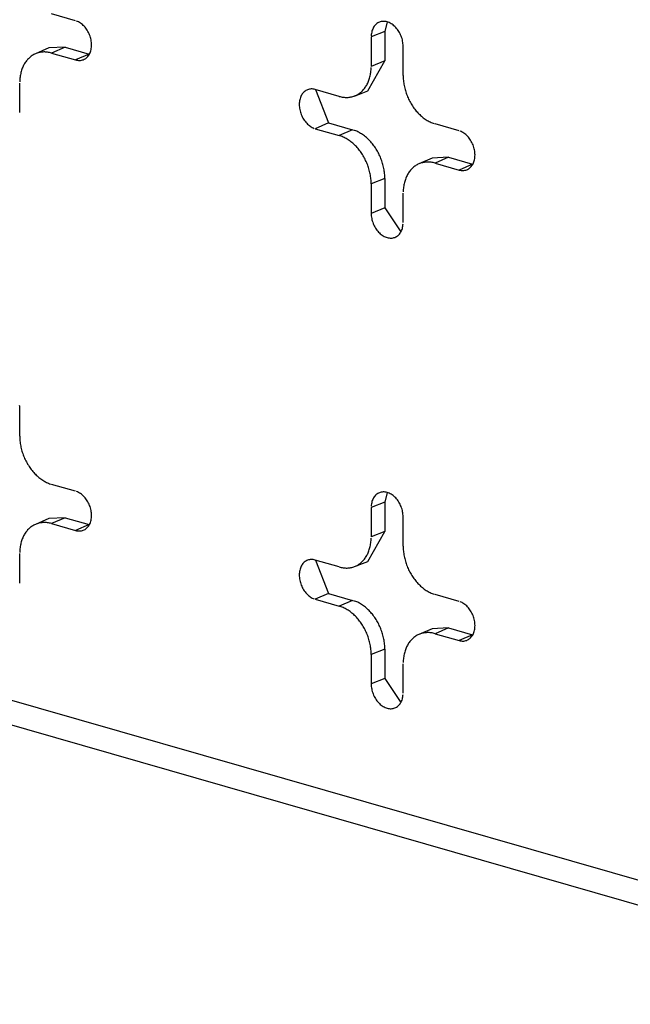
# Model space of a CAD drawing. Units: inches. Extents: x -2.2 to 31.7, y 0.3 to 22.2.
# Drawn here: x 23.8 to 24, y 17.3 to 17.6 of the extents above; entities that cross this region are included whole.
import ezdxf

# ---------------------------------------------------------------- set-up
doc = ezdxf.new("R2010")
doc.units = ezdxf.units.IN
doc.header["$LTSCALE"] = 0.5
doc.header["$MEASUREMENT"] = 0
doc.layers.add('60', color=7, linetype='Continuous')

msp = doc.modelspace()

# ---------------------------------------------------------------- linework, layer by layer
at = {"layer": '60', "color": 52, "linetype": 'Continuous'}
for p, q in [((23.85483, 17.58539), (23.84908, 17.58704)), ((23.92955, 17.58509), (23.92897, 17.58279)), ((23.92897, 17.58279), (23.92568, 17.5815)), ((23.92897, 17.58279), (23.92897, 17.57575)), ((23.92568, 17.5815), (23.92568, 17.57445)), ((23.84837, 17.57885), (23.84519, 17.57746)), ((23.85229, 17.57904), (23.84837, 17.57885)), ((23.85229, 17.57904), (23.84908, 17.57765)), ((23.85229, 17.57904), (23.85804, 17.57739)), ((23.93335, 17.57226), (23.93335, 17.5793)), ((23.84908, 17.57765), (23.85483, 17.576)), ((23.85804, 17.57739), (23.85483, 17.576)), ((23.85804, 17.57739), (23.85813, 17.57736)), ((23.92492, 17.56857), (23.92897, 17.57575)), ((23.92897, 17.57575), (23.92568, 17.57445)), ((23.84142, 17.5634), (23.84142, 17.57045)), ((23.91802, 17.56726), (23.91228, 17.5689)), ((23.91231, 17.5689), (23.91549, 17.5609)), ((23.92168, 17.56734), (23.92492, 17.56857)), ((23.91549, 17.5609), (23.91228, 17.55951)), ((23.91228, 17.55951), (23.91802, 17.55786)), ((23.91549, 17.5609), (23.92124, 17.55925)), ((23.92124, 17.55925), (23.91802, 17.55786)), ((23.94675, 17.55901), (23.94101, 17.56066)), ((23.94029, 17.55247), (23.93711, 17.55108)), ((23.94422, 17.55266), (23.94029, 17.55247)), ((23.94422, 17.55266), (23.94101, 17.55126)), ((23.94422, 17.55266), (23.94996, 17.55101)), ((23.94101, 17.55126), (23.94675, 17.54961)), ((23.94996, 17.55101), (23.94675, 17.54961)), ((23.94996, 17.55101), (23.95005, 17.55098)), ((23.92897, 17.54755), (23.92568, 17.54626)), ((23.92897, 17.54755), (23.92897, 17.54051)), ((23.92568, 17.54626), (23.92568, 17.53922)), ((23.93335, 17.53702), (23.93335, 17.54407)), ((23.92897, 17.54051), (23.92568, 17.53922)), ((23.92897, 17.54051), (23.93282, 17.53479)), ((23.84142, 17.48587), (23.84142, 17.49292)), ((23.85483, 17.47263), (23.84908, 17.47428)), ((23.92955, 17.47233), (23.92897, 17.47003)), ((23.92897, 17.47003), (23.92568, 17.46874)), ((23.92897, 17.47003), (23.92897, 17.46298)), ((23.92568, 17.46874), (23.92568, 17.46169)), ((23.84837, 17.46609), (23.84519, 17.46469)), ((23.85229, 17.46627), (23.84837, 17.46609)), ((23.85229, 17.46627), (23.84908, 17.46488)), ((23.84908, 17.46488), (23.85483, 17.46323)), ((23.85229, 17.46627), (23.85804, 17.46463)), ((23.85804, 17.46463), (23.85483, 17.46323)), ((23.85804, 17.46463), (23.85813, 17.4646)), ((23.93335, 17.45949), (23.93335, 17.46654)), ((23.92492, 17.45581), (23.92897, 17.46298)), ((23.92897, 17.46298), (23.92568, 17.46169)), ((23.84142, 17.45064), (23.84142, 17.45768)), ((23.91802, 17.45449), (23.91228, 17.45614)), ((23.91231, 17.45613), (23.91549, 17.44814)), ((23.92168, 17.45458), (23.92492, 17.45581)), ((23.91549, 17.44814), (23.91228, 17.44674)), ((23.91549, 17.44814), (23.92124, 17.44649)), ((23.91228, 17.44674), (23.91802, 17.4451)), ((23.92124, 17.44649), (23.91802, 17.4451)), ((23.94675, 17.44625), (23.94101, 17.4479)), ((23.94029, 17.4397), (23.93711, 17.43831)), ((23.94422, 17.43989), (23.94029, 17.4397)), ((23.94422, 17.43989), (23.94101, 17.4385)), ((23.94422, 17.43989), (23.94996, 17.43824)), ((23.94101, 17.4385), (23.94675, 17.43685)), ((23.94996, 17.43824), (23.94675, 17.43685)), ((23.94996, 17.43824), (23.95005, 17.43822)), ((23.92897, 17.43479), (23.92568, 17.4335)), ((23.92897, 17.43479), (23.92897, 17.42774)), ((23.92568, 17.4335), (23.92568, 17.42645)), ((23.81327, 17.43008), (24.07181, 17.35588)), ((23.93335, 17.42425), (23.93335, 17.4313)), ((23.92897, 17.42774), (23.92568, 17.42645)), ((23.92897, 17.42774), (23.93282, 17.42202)), ((23.81694, 17.42309), (24.07269, 17.34969))]:
    msp.add_line(p, q, dxfattribs=at)
for points in [[(23.85483, 17.576, 0), (23.85507, 17.57594, 0), (23.85531, 17.5759, 0), (23.85554, 17.57587, 0), (23.85578, 17.57587, 0), (23.85601, 17.57589, 0), (23.85624, 17.57592, 0), (23.85646, 17.57598, 0), (23.85667, 17.57605, 0), (23.85688, 17.57614, 0), (23.85708, 17.57625, 0), (23.85727, 17.57637, 0), (23.85745, 17.57652, 0), (23.85762, 17.57668, 0), (23.85778, 17.57685, 0), (23.85792, 17.57704, 0), (23.85806, 17.57725, 0), (23.85818, 17.57747, 0), (23.85829, 17.5777, 0), (23.85839, 17.57794, 0), (23.85847, 17.5782, 0), (23.85854, 17.57846, 0), (23.85859, 17.57873, 0), (23.85863, 17.57902, 0), (23.85865, 17.5793, 0), (23.85866, 17.5796, 0), (23.85865, 17.57989, 0), (23.85863, 17.58019, 0), (23.85859, 17.5805, 0), (23.85854, 17.5808, 0), (23.85847, 17.5811, 0), (23.85839, 17.5814, 0), (23.85829, 17.5817, 0), (23.85818, 17.58199, 0), (23.85806, 17.58228, 0), (23.85792, 17.58257, 0), (23.85778, 17.58284, 0), (23.85762, 17.58311, 0), (23.85745, 17.58337, 0), (23.85727, 17.58361, 0), (23.85708, 17.58385, 0), (23.85688, 17.58407, 0), (23.85667, 17.58428, 0), (23.85646, 17.58448, 0), (23.85624, 17.58466, 0), (23.85601, 17.58482, 0), (23.85578, 17.58497, 0), (23.85554, 17.5851, 0), (23.85531, 17.58522, 0), (23.85507, 17.58531, 0)], [(23.93335, 17.5793, 0), (23.93334, 17.5796, 0), (23.93331, 17.5799, 0), (23.93328, 17.5802, 0), (23.93322, 17.58051, 0), (23.93316, 17.58081, 0), (23.93308, 17.58111, 0), (23.93298, 17.58141, 0), (23.93287, 17.5817, 0), (23.93275, 17.58199, 0), (23.93261, 17.58228, 0), (23.93247, 17.58255, 0), (23.93231, 17.58282, 0), (23.93214, 17.58308, 0), (23.93196, 17.58332, 0), (23.93177, 17.58356, 0), (23.93157, 17.58378, 0), (23.93136, 17.58399, 0), (23.93115, 17.58419, 0), (23.93092, 17.58437, 0), (23.9307, 17.58453, 0), (23.93047, 17.58468, 0), (23.93023, 17.58481, 0), (23.92999, 17.58493, 0), (23.92976, 17.58502, 0), (23.92951, 17.5851, 0), (23.92927, 17.58516, 0), (23.92903, 17.5852, 0), (23.9288, 17.58522, 0), (23.92856, 17.58523, 0), (23.92833, 17.58521, 0), (23.9281, 17.58518, 0), (23.92788, 17.58512, 0), (23.92767, 17.58505, 0), (23.92746, 17.58496, 0), (23.92726, 17.58485, 0), (23.92707, 17.58472, 0), (23.92689, 17.58458, 0), (23.92672, 17.58442, 0), (23.92656, 17.58424, 0), (23.92642, 17.58405, 0), (23.92628, 17.58385, 0), (23.92616, 17.58363, 0), (23.92605, 17.5834, 0), (23.92595, 17.58315, 0), (23.92587, 17.5829, 0), (23.92581, 17.58264, 0), (23.92575, 17.58236, 0), (23.92571, 17.58208, 0), (23.92569, 17.58179, 0)], [(23.84908, 17.57765, 0), (23.84884, 17.57771, 0), (23.8486, 17.57776, 0), (23.84836, 17.57781, 0), (23.84812, 17.57785, 0), (23.84788, 17.57787, 0), (23.84764, 17.57789, 0), (23.84741, 17.5779, 0), (23.84718, 17.5779, 0), (23.84694, 17.57789, 0), (23.84671, 17.57786, 0), (23.84649, 17.57783, 0), (23.84626, 17.57779, 0), (23.84604, 17.57775, 0), (23.84582, 17.57769, 0), (23.8456, 17.57762, 0), (23.84539, 17.57754, 0), (23.84518, 17.57746, 0), (23.84498, 17.57736, 0), (23.84477, 17.57726, 0), (23.84458, 17.57714, 0), (23.84439, 17.57702, 0), (23.8442, 17.57689, 0), (23.84401, 17.57675, 0), (23.84384, 17.5766, 0), (23.84366, 17.57645, 0), (23.8435, 17.57628, 0), (23.84333, 17.57611, 0), (23.84318, 17.57593, 0), (23.84303, 17.57574, 0), (23.84288, 17.57555, 0), (23.84274, 17.57535, 0), (23.84261, 17.57514, 0), (23.84249, 17.57492, 0), (23.84237, 17.5747, 0), (23.84225, 17.57447, 0), (23.84215, 17.57424, 0), (23.84205, 17.574, 0), (23.84196, 17.57375, 0), (23.84187, 17.5735, 0), (23.84179, 17.57324, 0), (23.84172, 17.57298, 0), (23.84166, 17.57271, 0), (23.8416, 17.57244, 0), (23.84156, 17.57217, 0), (23.84151, 17.57189, 0), (23.84148, 17.57161, 0), (23.84145, 17.57132, 0), (23.84143, 17.57103, 0), (23.84142, 17.57074, 0)], [(23.91802, 17.56726, 0), (23.91826, 17.56719, 0), (23.91851, 17.56714, 0), (23.91875, 17.56709, 0), (23.91898, 17.56705, 0), (23.91922, 17.56703, 0), (23.91946, 17.56701, 0), (23.9197, 17.567, 0), (23.91993, 17.567, 0), (23.92016, 17.56702, 0), (23.92039, 17.56704, 0), (23.92062, 17.56707, 0), (23.92084, 17.56711, 0), (23.92107, 17.56716, 0), (23.92129, 17.56721, 0), (23.9215, 17.56728, 0), (23.92171, 17.56736, 0), (23.92192, 17.56745, 0), (23.92213, 17.56754, 0), (23.92233, 17.56765, 0), (23.92253, 17.56776, 0), (23.92272, 17.56788, 0), (23.92291, 17.56801, 0), (23.92309, 17.56815, 0), (23.92327, 17.5683, 0), (23.92344, 17.56845, 0), (23.92361, 17.56862, 0), (23.92377, 17.56879, 0), (23.92393, 17.56897, 0), (23.92408, 17.56916, 0), (23.92422, 17.56935, 0), (23.92436, 17.56955, 0), (23.92449, 17.56976, 0), (23.92462, 17.56998, 0), (23.92474, 17.5702, 0), (23.92485, 17.57043, 0), (23.92496, 17.57066, 0), (23.92505, 17.5709, 0), (23.92515, 17.57115, 0), (23.92523, 17.5714, 0), (23.92531, 17.57166, 0), (23.92538, 17.57192, 0), (23.92544, 17.57219, 0), (23.9255, 17.57246, 0), (23.92555, 17.57273, 0), (23.92559, 17.57301, 0), (23.92562, 17.57329, 0), (23.92565, 17.57358, 0), (23.92567, 17.57387, 0), (23.92568, 17.57416, 0)], [(23.93335, 17.57226, 0), (23.93335, 17.57196, 0), (23.93336, 17.57166, 0), (23.93338, 17.57136, 0), (23.93341, 17.57106, 0), (23.93344, 17.57076, 0), (23.93348, 17.57046, 0), (23.93353, 17.57015, 0), (23.93359, 17.56985, 0), (23.93365, 17.56955, 0), (23.93372, 17.56924, 0), (23.9338, 17.56894, 0), (23.93388, 17.56864, 0), (23.93398, 17.56834, 0), (23.93407, 17.56805, 0), (23.93418, 17.56775, 0), (23.93429, 17.56746, 0), (23.93441, 17.56717, 0), (23.93454, 17.56688, 0), (23.93467, 17.56659, 0), (23.93481, 17.56631, 0), (23.93495, 17.56604, 0), (23.9351, 17.56576, 0), (23.93526, 17.56549, 0), (23.93542, 17.56523, 0), (23.93559, 17.56497, 0), (23.93576, 17.56471, 0), (23.93594, 17.56446, 0), (23.93612, 17.56422, 0), (23.93631, 17.56398, 0), (23.9365, 17.56375, 0), (23.9367, 17.56352, 0), (23.9369, 17.5633, 0), (23.93711, 17.56309, 0), (23.93732, 17.56288, 0), (23.93753, 17.56268, 0), (23.93774, 17.56249, 0), (23.93796, 17.56231, 0), (23.93819, 17.56213, 0), (23.93841, 17.56196, 0), (23.93864, 17.5618, 0), (23.93887, 17.56165, 0), (23.9391, 17.5615, 0), (23.93933, 17.56137, 0), (23.93957, 17.56124, 0), (23.93981, 17.56112, 0), (23.94005, 17.56101, 0), (23.94028, 17.56091, 0), (23.94052, 17.56082, 0), (23.94076, 17.56073, 0)], [(23.91228, 17.5689, 0), (23.91204, 17.56896, 0), (23.9118, 17.56901, 0), (23.91156, 17.56903, 0), (23.91133, 17.56903, 0), (23.9111, 17.56901, 0), (23.91087, 17.56898, 0), (23.91065, 17.56893, 0), (23.91043, 17.56885, 0), (23.91023, 17.56876, 0), (23.91003, 17.56865, 0), (23.90984, 17.56853, 0), (23.90966, 17.56838, 0), (23.90949, 17.56822, 0), (23.90933, 17.56805, 0), (23.90918, 17.56786, 0), (23.90904, 17.56765, 0), (23.90892, 17.56743, 0), (23.90881, 17.5672, 0), (23.90872, 17.56696, 0), (23.90864, 17.5667, 0), (23.90857, 17.56644, 0), (23.90852, 17.56617, 0), (23.90848, 17.56589, 0), (23.90846, 17.5656, 0), (23.90845, 17.56531, 0), (23.90846, 17.56501, 0), (23.90848, 17.56471, 0), (23.90852, 17.56441, 0), (23.90857, 17.5641, 0), (23.90864, 17.5638, 0), (23.90872, 17.5635, 0), (23.90881, 17.5632, 0), (23.90892, 17.56291, 0), (23.90904, 17.56262, 0), (23.90918, 17.56233, 0), (23.90933, 17.56206, 0), (23.90949, 17.56179, 0), (23.90966, 17.56153, 0), (23.90984, 17.56129, 0), (23.91003, 17.56105, 0), (23.91023, 17.56083, 0), (23.91043, 17.56062, 0), (23.91065, 17.56042, 0), (23.91087, 17.56024, 0), (23.9111, 17.56008, 0), (23.91133, 17.55993, 0), (23.91156, 17.5598, 0), (23.9118, 17.55968, 0), (23.91204, 17.55959, 0)], [(23.92897, 17.54755, 0), (23.92896, 17.54785, 0), (23.92895, 17.54815, 0), (23.92893, 17.54846, 0), (23.9289, 17.54876, 0), (23.92887, 17.54906, 0), (23.92883, 17.54937, 0), (23.92878, 17.54968, 0), (23.92872, 17.54998, 0), (23.92866, 17.55029, 0), (23.92859, 17.55059, 0), (23.92851, 17.5509, 0), (23.92842, 17.5512, 0), (23.92833, 17.5515, 0), (23.92823, 17.5518, 0), (23.92812, 17.5521, 0), (23.92801, 17.5524, 0), (23.92789, 17.55269, 0), (23.92776, 17.55298, 0), (23.92763, 17.55327, 0), (23.92749, 17.55355, 0), (23.92734, 17.55383, 0), (23.92719, 17.55411, 0), (23.92703, 17.55438, 0), (23.92687, 17.55464, 0), (23.9267, 17.55491, 0), (23.92653, 17.55516, 0), (23.92635, 17.55542, 0), (23.92616, 17.55566, 0), (23.92597, 17.5559, 0), (23.92578, 17.55614, 0), (23.92558, 17.55637, 0), (23.92538, 17.55659, 0), (23.92517, 17.5568, 0), (23.92496, 17.55701, 0), (23.92475, 17.55721, 0), (23.92453, 17.5574, 0), (23.92431, 17.55759, 0), (23.92408, 17.55777, 0), (23.92386, 17.55794, 0), (23.92363, 17.5581, 0), (23.92339, 17.55826, 0), (23.92316, 17.5584, 0), (23.92292, 17.55854, 0), (23.92269, 17.55867, 0), (23.92245, 17.55879, 0), (23.92221, 17.5589, 0), (23.92197, 17.559, 0), (23.92172, 17.55909, 0), (23.92148, 17.55918, 0)], [(23.92568, 17.54626, 0), (23.92568, 17.54656, 0), (23.92567, 17.54686, 0), (23.92565, 17.54716, 0), (23.92562, 17.54746, 0), (23.92559, 17.54776, 0), (23.92555, 17.54806, 0), (23.9255, 17.54837, 0), (23.92544, 17.54867, 0), (23.92538, 17.54897, 0), (23.92531, 17.54927, 0), (23.92523, 17.54958, 0), (23.92515, 17.54988, 0), (23.92505, 17.55018, 0), (23.92496, 17.55047, 0), (23.92485, 17.55077, 0), (23.92474, 17.55106, 0), (23.92462, 17.55135, 0), (23.92449, 17.55164, 0), (23.92436, 17.55193, 0), (23.92422, 17.55221, 0), (23.92408, 17.55248, 0), (23.92393, 17.55276, 0), (23.92377, 17.55303, 0), (23.92361, 17.55329, 0), (23.92344, 17.55355, 0), (23.92327, 17.55381, 0), (23.92309, 17.55406, 0), (23.92291, 17.5543, 0), (23.92272, 17.55454, 0), (23.92253, 17.55477, 0), (23.92233, 17.555, 0), (23.92213, 17.55522, 0), (23.92192, 17.55543, 0), (23.92171, 17.55564, 0), (23.9215, 17.55584, 0), (23.92129, 17.55603, 0), (23.92107, 17.55621, 0), (23.92084, 17.55639, 0), (23.92062, 17.55656, 0), (23.92039, 17.55672, 0), (23.92016, 17.55687, 0), (23.91993, 17.55702, 0), (23.9197, 17.55715, 0), (23.91946, 17.55728, 0), (23.91922, 17.5574, 0), (23.91898, 17.55751, 0), (23.91875, 17.55761, 0), (23.91851, 17.5577, 0), (23.91826, 17.55779, 0)], [(23.94675, 17.54961, 0), (23.94699, 17.54955, 0), (23.94723, 17.54951, 0), (23.94747, 17.54949, 0), (23.9477, 17.54949, 0), (23.94793, 17.5495, 0), (23.94816, 17.54954, 0), (23.94838, 17.54959, 0), (23.9486, 17.54967, 0), (23.9488, 17.54976, 0), (23.949, 17.54987, 0), (23.94919, 17.54999, 0), (23.94937, 17.55014, 0), (23.94954, 17.5503, 0), (23.9497, 17.55047, 0), (23.94985, 17.55066, 0), (23.94998, 17.55087, 0), (23.95011, 17.55109, 0), (23.95022, 17.55132, 0), (23.95031, 17.55156, 0), (23.95039, 17.55182, 0), (23.95046, 17.55208, 0), (23.95051, 17.55235, 0), (23.95055, 17.55263, 0), (23.95057, 17.55292, 0), (23.95058, 17.55321, 0), (23.95057, 17.55351, 0), (23.95055, 17.55381, 0), (23.95051, 17.55411, 0), (23.95046, 17.55442, 0), (23.95039, 17.55472, 0), (23.95031, 17.55502, 0), (23.95022, 17.55532, 0), (23.95011, 17.55561, 0), (23.94998, 17.5559, 0), (23.94985, 17.55619, 0), (23.9497, 17.55646, 0), (23.94954, 17.55673, 0), (23.94937, 17.55699, 0), (23.94919, 17.55723, 0), (23.949, 17.55747, 0), (23.9488, 17.55769, 0), (23.9486, 17.5579, 0), (23.94838, 17.5581, 0), (23.94816, 17.55828, 0), (23.94793, 17.55844, 0), (23.9477, 17.55859, 0), (23.94747, 17.55872, 0), (23.94723, 17.55884, 0), (23.94699, 17.55893, 0)], [(23.94101, 17.55126, 0), (23.94076, 17.55133, 0), (23.94052, 17.55138, 0), (23.94028, 17.55143, 0), (23.94005, 17.55146, 0), (23.93981, 17.55149, 0), (23.93957, 17.55151, 0), (23.93933, 17.55152, 0), (23.9391, 17.55152, 0), (23.93887, 17.5515, 0), (23.93864, 17.55148, 0), (23.93841, 17.55145, 0), (23.93819, 17.55141, 0), (23.93796, 17.55136, 0), (23.93774, 17.55131, 0), (23.93753, 17.55124, 0), (23.93732, 17.55116, 0), (23.93711, 17.55107, 0), (23.9369, 17.55098, 0), (23.9367, 17.55087, 0), (23.9365, 17.55076, 0), (23.93631, 17.55064, 0), (23.93612, 17.55051, 0), (23.93594, 17.55037, 0), (23.93576, 17.55022, 0), (23.93559, 17.55007, 0), (23.93542, 17.5499, 0), (23.93526, 17.54973, 0), (23.9351, 17.54955, 0), (23.93495, 17.54936, 0), (23.93481, 17.54917, 0), (23.93467, 17.54897, 0), (23.93454, 17.54876, 0), (23.93441, 17.54854, 0), (23.93429, 17.54832, 0), (23.93418, 17.54809, 0), (23.93407, 17.54786, 0), (23.93398, 17.54762, 0), (23.93388, 17.54737, 0), (23.9338, 17.54712, 0), (23.93372, 17.54686, 0), (23.93365, 17.5466, 0), (23.93359, 17.54633, 0), (23.93353, 17.54606, 0), (23.93348, 17.54579, 0), (23.93344, 17.54551, 0), (23.93341, 17.54523, 0), (23.93338, 17.54494, 0), (23.93336, 17.54465, 0), (23.93335, 17.54436, 0)], [(23.92568, 17.53922, 0), (23.92569, 17.53892, 0), (23.92571, 17.53862, 0), (23.92575, 17.53832, 0), (23.92581, 17.53801, 0), (23.92587, 17.53771, 0), (23.92595, 17.53741, 0), (23.92605, 17.53711, 0), (23.92616, 17.53682, 0), (23.92628, 17.53653, 0), (23.92642, 17.53624, 0), (23.92656, 17.53597, 0), (23.92672, 17.5357, 0), (23.92689, 17.53544, 0), (23.92707, 17.5352, 0), (23.92726, 17.53496, 0), (23.92746, 17.53474, 0), (23.92767, 17.53453, 0), (23.92788, 17.53433, 0), (23.9281, 17.53415, 0), (23.92833, 17.53399, 0), (23.92856, 17.53384, 0), (23.9288, 17.53371, 0), (23.92903, 17.53359, 0), (23.92927, 17.5335, 0), (23.92951, 17.53342, 0), (23.92976, 17.53336, 0), (23.92999, 17.53332, 0), (23.93023, 17.5333, 0), (23.93047, 17.53329, 0), (23.9307, 17.53331, 0), (23.93092, 17.53334, 0), (23.93115, 17.5334, 0), (23.93136, 17.53347, 0), (23.93157, 17.53356, 0), (23.93177, 17.53367, 0), (23.93196, 17.5338, 0), (23.93214, 17.53394, 0), (23.93231, 17.5341, 0), (23.93247, 17.53427, 0), (23.93261, 17.53447, 0), (23.93275, 17.53467, 0), (23.93287, 17.53489, 0), (23.93298, 17.53512, 0), (23.93308, 17.53536, 0), (23.93316, 17.53562, 0), (23.93322, 17.53588, 0), (23.93328, 17.53616, 0), (23.93331, 17.53644, 0), (23.93334, 17.53672, 0)], [(23.84142, 17.49292, 0), (23.84141, 17.49322, 0)], [(23.84142, 17.48587, 0), (23.84142, 17.48558, 0), (23.84143, 17.48528, 0), (23.84145, 17.48498, 0), (23.84148, 17.48468, 0), (23.84151, 17.48438, 0), (23.84156, 17.48407, 0), (23.8416, 17.48377, 0), (23.84166, 17.48347, 0), (23.84172, 17.48317, 0), (23.84179, 17.48286, 0), (23.84187, 17.48256, 0), (23.84196, 17.48226, 0), (23.84205, 17.48196, 0), (23.84215, 17.48166, 0), (23.84225, 17.48137, 0), (23.84237, 17.48108, 0), (23.84249, 17.48078, 0), (23.84261, 17.4805, 0), (23.84274, 17.48021, 0), (23.84288, 17.47993, 0), (23.84303, 17.47965, 0), (23.84318, 17.47938, 0), (23.84333, 17.47911, 0), (23.8435, 17.47885, 0), (23.84366, 17.47859, 0), (23.84384, 17.47833, 0), (23.84401, 17.47808, 0), (23.8442, 17.47784, 0), (23.84439, 17.4776, 0), (23.84458, 17.47737, 0), (23.84477, 17.47714, 0), (23.84498, 17.47692, 0), (23.84518, 17.47671, 0), (23.84539, 17.4765, 0), (23.8456, 17.4763, 0), (23.84582, 17.47611, 0), (23.84604, 17.47592, 0), (23.84626, 17.47575, 0), (23.84649, 17.47558, 0), (23.84671, 17.47542, 0), (23.84694, 17.47527, 0), (23.84718, 17.47512, 0), (23.84741, 17.47498, 0), (23.84764, 17.47486, 0), (23.84788, 17.47474, 0), (23.84812, 17.47463, 0), (23.84836, 17.47453, 0), (23.8486, 17.47444, 0), (23.84884, 17.47435, 0)], [(23.85483, 17.46323, 0), (23.85507, 17.46317, 0), (23.85531, 17.46313, 0), (23.85554, 17.46311, 0), (23.85578, 17.46311, 0), (23.85601, 17.46312, 0), (23.85624, 17.46316, 0), (23.85646, 17.46321, 0), (23.85667, 17.46328, 0), (23.85688, 17.46338, 0), (23.85708, 17.46348, 0), (23.85727, 17.46361, 0), (23.85745, 17.46375, 0), (23.85762, 17.46391, 0), (23.85778, 17.46409, 0), (23.85792, 17.46428, 0), (23.85806, 17.46449, 0), (23.85818, 17.4647, 0), (23.85829, 17.46494, 0), (23.85839, 17.46518, 0), (23.85847, 17.46543, 0), (23.85854, 17.4657, 0), (23.85859, 17.46597, 0), (23.85863, 17.46625, 0), (23.85865, 17.46654, 0), (23.85866, 17.46683, 0), (23.85865, 17.46713, 0), (23.85863, 17.46743, 0), (23.85859, 17.46773, 0), (23.85854, 17.46804, 0), (23.85847, 17.46834, 0), (23.85839, 17.46864, 0), (23.85829, 17.46894, 0), (23.85818, 17.46923, 0), (23.85806, 17.46952, 0), (23.85792, 17.4698, 0), (23.85778, 17.47008, 0), (23.85762, 17.47035, 0), (23.85745, 17.4706, 0), (23.85727, 17.47085, 0), (23.85708, 17.47109, 0), (23.85688, 17.47131, 0), (23.85667, 17.47152, 0), (23.85646, 17.47171, 0), (23.85624, 17.4719, 0), (23.85601, 17.47206, 0), (23.85578, 17.47221, 0), (23.85554, 17.47234, 0), (23.85531, 17.47246, 0), (23.85507, 17.47255, 0)], [(23.93335, 17.46654, 0), (23.93334, 17.46684, 0), (23.93331, 17.46714, 0), (23.93328, 17.46744, 0), (23.93322, 17.46774, 0), (23.93316, 17.46805, 0), (23.93308, 17.46835, 0), (23.93298, 17.46865, 0), (23.93287, 17.46894, 0), (23.93275, 17.46923, 0), (23.93261, 17.46951, 0), (23.93247, 17.46979, 0), (23.93231, 17.47005, 0), (23.93214, 17.47031, 0), (23.93196, 17.47056, 0), (23.93177, 17.47079, 0), (23.93157, 17.47102, 0), (23.93136, 17.47123, 0), (23.93115, 17.47142, 0), (23.93092, 17.4716, 0), (23.9307, 17.47177, 0), (23.93047, 17.47192, 0), (23.93023, 17.47205, 0), (23.92999, 17.47216, 0), (23.92976, 17.47226, 0), (23.92951, 17.47234, 0), (23.92927, 17.4724, 0), (23.92903, 17.47244, 0), (23.9288, 17.47246, 0), (23.92856, 17.47246, 0), (23.92833, 17.47245, 0), (23.9281, 17.47241, 0), (23.92788, 17.47236, 0), (23.92767, 17.47229, 0), (23.92746, 17.4722, 0), (23.92726, 17.47209, 0), (23.92707, 17.47196, 0), (23.92689, 17.47182, 0), (23.92672, 17.47166, 0), (23.92656, 17.47148, 0), (23.92642, 17.47129, 0), (23.92628, 17.47109, 0), (23.92616, 17.47087, 0), (23.92605, 17.47063, 0), (23.92595, 17.47039, 0), (23.92587, 17.47014, 0), (23.92581, 17.46987, 0), (23.92575, 17.4696, 0), (23.92571, 17.46932, 0), (23.92569, 17.46903, 0)], [(23.84908, 17.46488, 0), (23.84884, 17.46495, 0), (23.8486, 17.465, 0), (23.84836, 17.46505, 0), (23.84812, 17.46508, 0), (23.84788, 17.46511, 0), (23.84764, 17.46513, 0), (23.84741, 17.46514, 0), (23.84718, 17.46513, 0), (23.84694, 17.46512, 0), (23.84671, 17.4651, 0), (23.84649, 17.46507, 0), (23.84626, 17.46503, 0), (23.84604, 17.46498, 0), (23.84582, 17.46492, 0), (23.8456, 17.46486, 0), (23.84539, 17.46478, 0), (23.84518, 17.46469, 0), (23.84498, 17.4646, 0), (23.84477, 17.46449, 0), (23.84458, 17.46438, 0), (23.84439, 17.46426, 0), (23.8442, 17.46413, 0), (23.84401, 17.46399, 0), (23.84384, 17.46384, 0), (23.84366, 17.46368, 0), (23.8435, 17.46352, 0), (23.84333, 17.46335, 0), (23.84318, 17.46317, 0), (23.84303, 17.46298, 0), (23.84288, 17.46279, 0), (23.84274, 17.46259, 0), (23.84261, 17.46238, 0), (23.84249, 17.46216, 0), (23.84237, 17.46194, 0), (23.84225, 17.46171, 0), (23.84215, 17.46148, 0), (23.84205, 17.46123, 0), (23.84196, 17.46099, 0), (23.84187, 17.46074, 0), (23.84179, 17.46048, 0), (23.84172, 17.46022, 0), (23.84166, 17.45995, 0), (23.8416, 17.45968, 0), (23.84156, 17.45941, 0), (23.84151, 17.45913, 0), (23.84148, 17.45884, 0), (23.84145, 17.45856, 0), (23.84143, 17.45827, 0), (23.84142, 17.45798, 0)], [(23.91802, 17.45449, 0), (23.91826, 17.45443, 0), (23.91851, 17.45437, 0), (23.91875, 17.45433, 0), (23.91898, 17.45429, 0), (23.91922, 17.45426, 0), (23.91946, 17.45425, 0), (23.9197, 17.45424, 0), (23.91993, 17.45424, 0), (23.92016, 17.45425, 0), (23.92039, 17.45427, 0), (23.92062, 17.4543, 0), (23.92084, 17.45434, 0), (23.92107, 17.45439, 0), (23.92129, 17.45445, 0), (23.9215, 17.45452, 0), (23.92171, 17.4546, 0), (23.92192, 17.45468, 0), (23.92213, 17.45478, 0), (23.92233, 17.45488, 0), (23.92253, 17.455, 0), (23.92272, 17.45512, 0), (23.92291, 17.45525, 0), (23.92309, 17.45539, 0), (23.92327, 17.45553, 0), (23.92344, 17.45569, 0), (23.92361, 17.45585, 0), (23.92377, 17.45603, 0), (23.92393, 17.45621, 0), (23.92408, 17.45639, 0), (23.92422, 17.45659, 0), (23.92436, 17.45679, 0), (23.92449, 17.457, 0), (23.92462, 17.45721, 0), (23.92474, 17.45744, 0), (23.92485, 17.45766, 0), (23.92496, 17.4579, 0), (23.92505, 17.45814, 0), (23.92515, 17.45839, 0), (23.92523, 17.45864, 0), (23.92531, 17.45889, 0), (23.92538, 17.45916, 0), (23.92544, 17.45942, 0), (23.9255, 17.45969, 0), (23.92555, 17.45997, 0), (23.92559, 17.46025, 0), (23.92562, 17.46053, 0), (23.92565, 17.46082, 0), (23.92567, 17.46111, 0), (23.92568, 17.4614, 0)], [(23.93335, 17.45949, 0), (23.93335, 17.4592, 0), (23.93336, 17.4589, 0), (23.93338, 17.4586, 0), (23.93341, 17.4583, 0), (23.93344, 17.458, 0), (23.93348, 17.45769, 0), (23.93353, 17.45739, 0), (23.93359, 17.45709, 0), (23.93365, 17.45678, 0), (23.93372, 17.45648, 0), (23.9338, 17.45618, 0), (23.93388, 17.45588, 0), (23.93398, 17.45558, 0), (23.93407, 17.45528, 0), (23.93418, 17.45499, 0), (23.93429, 17.45469, 0), (23.93441, 17.4544, 0), (23.93454, 17.45412, 0), (23.93467, 17.45383, 0), (23.93481, 17.45355, 0), (23.93495, 17.45327, 0), (23.9351, 17.453, 0), (23.93526, 17.45273, 0), (23.93542, 17.45246, 0), (23.93559, 17.4522, 0), (23.93576, 17.45195, 0), (23.93594, 17.4517, 0), (23.93612, 17.45146, 0), (23.93631, 17.45122, 0), (23.9365, 17.45098, 0), (23.9367, 17.45076, 0), (23.9369, 17.45054, 0), (23.93711, 17.45033, 0), (23.93732, 17.45012, 0), (23.93753, 17.44992, 0), (23.93774, 17.44973, 0), (23.93796, 17.44954, 0), (23.93819, 17.44937, 0), (23.93841, 17.4492, 0), (23.93864, 17.44904, 0), (23.93887, 17.44888, 0), (23.9391, 17.44874, 0), (23.93933, 17.4486, 0), (23.93957, 17.44848, 0), (23.93981, 17.44836, 0), (23.94005, 17.44825, 0), (23.94028, 17.44815, 0), (23.94052, 17.44805, 0), (23.94076, 17.44797, 0)], [(23.91228, 17.45614, 0), (23.91204, 17.4562, 0), (23.9118, 17.45624, 0), (23.91156, 17.45626, 0), (23.91133, 17.45627, 0), (23.9111, 17.45625, 0), (23.91087, 17.45622, 0), (23.91065, 17.45616, 0), (23.91043, 17.45609, 0), (23.91023, 17.456, 0), (23.91003, 17.45589, 0), (23.90984, 17.45576, 0), (23.90966, 17.45562, 0), (23.90949, 17.45546, 0), (23.90933, 17.45529, 0), (23.90918, 17.45509, 0), (23.90904, 17.45489, 0), (23.90892, 17.45467, 0), (23.90881, 17.45444, 0), (23.90872, 17.45419, 0), (23.90864, 17.45394, 0), (23.90857, 17.45368, 0), (23.90852, 17.4534, 0), (23.90848, 17.45312, 0), (23.90846, 17.45284, 0), (23.90845, 17.45254, 0), (23.90846, 17.45225, 0), (23.90848, 17.45194, 0), (23.90852, 17.45164, 0), (23.90857, 17.45134, 0), (23.90864, 17.45104, 0), (23.90872, 17.45074, 0), (23.90881, 17.45044, 0), (23.90892, 17.45014, 0), (23.90904, 17.44985, 0), (23.90918, 17.44957, 0), (23.90933, 17.4493, 0), (23.90949, 17.44903, 0), (23.90966, 17.44877, 0), (23.90984, 17.44852, 0), (23.91003, 17.44829, 0), (23.91023, 17.44807, 0), (23.91043, 17.44786, 0), (23.91065, 17.44766, 0), (23.91087, 17.44748, 0), (23.9111, 17.44731, 0), (23.91133, 17.44717, 0), (23.91156, 17.44703, 0), (23.9118, 17.44692, 0), (23.91204, 17.44682, 0)], [(23.92897, 17.43479, 0), (23.92896, 17.43509, 0), (23.92895, 17.43539, 0), (23.92893, 17.43569, 0), (23.9289, 17.436, 0), (23.92887, 17.4363, 0), (23.92883, 17.43661, 0), (23.92878, 17.43691, 0), (23.92872, 17.43722, 0), (23.92866, 17.43752, 0), (23.92859, 17.43783, 0), (23.92851, 17.43813, 0), (23.92842, 17.43844, 0), (23.92833, 17.43874, 0), (23.92823, 17.43904, 0), (23.92812, 17.43934, 0), (23.92801, 17.43963, 0), (23.92789, 17.43993, 0), (23.92776, 17.44022, 0), (23.92763, 17.4405, 0), (23.92749, 17.44079, 0), (23.92734, 17.44107, 0), (23.92719, 17.44134, 0), (23.92703, 17.44161, 0), (23.92687, 17.44188, 0), (23.9267, 17.44214, 0), (23.92653, 17.4424, 0), (23.92635, 17.44265, 0), (23.92616, 17.4429, 0), (23.92597, 17.44314, 0), (23.92578, 17.44337, 0), (23.92558, 17.4436, 0), (23.92538, 17.44382, 0), (23.92517, 17.44404, 0), (23.92496, 17.44425, 0), (23.92475, 17.44445, 0), (23.92453, 17.44464, 0), (23.92431, 17.44483, 0), (23.92408, 17.44501, 0), (23.92386, 17.44518, 0), (23.92363, 17.44534, 0), (23.92339, 17.44549, 0), (23.92316, 17.44564, 0), (23.92292, 17.44578, 0), (23.92269, 17.4459, 0), (23.92245, 17.44602, 0), (23.92221, 17.44614, 0), (23.92197, 17.44624, 0), (23.92172, 17.44633, 0), (23.92148, 17.44641, 0)], [(23.94675, 17.43685, 0), (23.94699, 17.43679, 0), (23.94723, 17.43675, 0), (23.94747, 17.43673, 0), (23.9477, 17.43673, 0), (23.94793, 17.43674, 0), (23.94816, 17.43678, 0), (23.94838, 17.43683, 0), (23.9486, 17.4369, 0), (23.9488, 17.43699, 0), (23.949, 17.4371, 0), (23.94919, 17.43723, 0), (23.94937, 17.43737, 0), (23.94954, 17.43753, 0), (23.9497, 17.43771, 0), (23.94985, 17.4379, 0), (23.94998, 17.4381, 0), (23.95011, 17.43832, 0), (23.95022, 17.43855, 0), (23.95031, 17.4388, 0), (23.95039, 17.43905, 0), (23.95046, 17.43932, 0), (23.95051, 17.43959, 0), (23.95055, 17.43987, 0), (23.95057, 17.44016, 0), (23.95058, 17.44045, 0), (23.95057, 17.44075, 0), (23.95055, 17.44105, 0), (23.95051, 17.44135, 0), (23.95046, 17.44165, 0), (23.95039, 17.44196, 0), (23.95031, 17.44226, 0), (23.95022, 17.44256, 0), (23.95011, 17.44285, 0), (23.94998, 17.44314, 0), (23.94985, 17.44342, 0), (23.9497, 17.4437, 0), (23.94954, 17.44397, 0), (23.94937, 17.44422, 0), (23.94919, 17.44447, 0), (23.949, 17.44471, 0), (23.9488, 17.44493, 0), (23.9486, 17.44514, 0), (23.94838, 17.44533, 0), (23.94816, 17.44551, 0), (23.94793, 17.44568, 0), (23.9477, 17.44583, 0), (23.94747, 17.44596, 0), (23.94723, 17.44607, 0), (23.94699, 17.44617, 0)], [(23.92568, 17.4335, 0), (23.92568, 17.4338, 0), (23.92567, 17.43409, 0), (23.92565, 17.43439, 0), (23.92562, 17.4347, 0), (23.92559, 17.435, 0), (23.92555, 17.4353, 0), (23.9255, 17.4356, 0), (23.92544, 17.43591, 0), (23.92538, 17.43621, 0), (23.92531, 17.43651, 0), (23.92523, 17.43681, 0), (23.92515, 17.43711, 0), (23.92505, 17.43741, 0), (23.92496, 17.43771, 0), (23.92485, 17.43801, 0), (23.92474, 17.4383, 0), (23.92462, 17.43859, 0), (23.92449, 17.43888, 0), (23.92436, 17.43916, 0), (23.92422, 17.43944, 0), (23.92408, 17.43972, 0), (23.92393, 17.43999, 0), (23.92377, 17.44026, 0), (23.92361, 17.44053, 0), (23.92344, 17.44079, 0), (23.92327, 17.44104, 0), (23.92309, 17.44129, 0), (23.92291, 17.44154, 0), (23.92272, 17.44178, 0), (23.92253, 17.44201, 0), (23.92233, 17.44224, 0), (23.92213, 17.44245, 0), (23.92192, 17.44267, 0), (23.92171, 17.44287, 0), (23.9215, 17.44307, 0), (23.92129, 17.44327, 0), (23.92107, 17.44345, 0), (23.92084, 17.44363, 0), (23.92062, 17.4438, 0), (23.92039, 17.44396, 0), (23.92016, 17.44411, 0), (23.91993, 17.44425, 0), (23.9197, 17.44439, 0), (23.91946, 17.44452, 0), (23.91922, 17.44464, 0), (23.91898, 17.44475, 0), (23.91875, 17.44485, 0), (23.91851, 17.44494, 0), (23.91826, 17.44502, 0)], [(23.94101, 17.4385, 0), (23.94076, 17.43856, 0), (23.94052, 17.43862, 0), (23.94028, 17.43867, 0), (23.94005, 17.4387, 0), (23.93981, 17.43873, 0), (23.93957, 17.43875, 0), (23.93933, 17.43875, 0), (23.9391, 17.43875, 0), (23.93887, 17.43874, 0), (23.93864, 17.43872, 0), (23.93841, 17.43869, 0), (23.93819, 17.43865, 0), (23.93796, 17.4386, 0), (23.93774, 17.43854, 0), (23.93753, 17.43847, 0), (23.93732, 17.4384, 0), (23.93711, 17.43831, 0), (23.9369, 17.43822, 0), (23.9367, 17.43811, 0), (23.9365, 17.438, 0), (23.93631, 17.43788, 0), (23.93612, 17.43775, 0), (23.93594, 17.43761, 0), (23.93576, 17.43746, 0), (23.93559, 17.4373, 0), (23.93542, 17.43714, 0), (23.93526, 17.43697, 0), (23.9351, 17.43679, 0), (23.93495, 17.4366, 0), (23.93481, 17.43641, 0), (23.93467, 17.4362, 0), (23.93454, 17.43599, 0), (23.93441, 17.43578, 0), (23.93429, 17.43556, 0), (23.93418, 17.43533, 0), (23.93407, 17.43509, 0), (23.93398, 17.43485, 0), (23.93388, 17.43461, 0), (23.9338, 17.43436, 0), (23.93372, 17.4341, 0), (23.93365, 17.43384, 0), (23.93359, 17.43357, 0), (23.93353, 17.4333, 0), (23.93348, 17.43302, 0), (23.93344, 17.43274, 0), (23.93341, 17.43246, 0), (23.93338, 17.43218, 0), (23.93336, 17.43189, 0), (23.93335, 17.4316, 0)], [(23.92568, 17.42645, 0), (23.92569, 17.42616, 0), (23.92571, 17.42586, 0), (23.92575, 17.42555, 0), (23.92581, 17.42525, 0), (23.92587, 17.42495, 0), (23.92595, 17.42465, 0), (23.92605, 17.42435, 0), (23.92616, 17.42405, 0), (23.92628, 17.42376, 0), (23.92642, 17.42348, 0), (23.92656, 17.42321, 0), (23.92672, 17.42294, 0), (23.92689, 17.42268, 0), (23.92707, 17.42243, 0), (23.92726, 17.4222, 0), (23.92746, 17.42198, 0), (23.92767, 17.42177, 0), (23.92788, 17.42157, 0), (23.9281, 17.42139, 0), (23.92833, 17.42122, 0), (23.92856, 17.42108, 0), (23.9288, 17.42094, 0), (23.92903, 17.42083, 0), (23.92927, 17.42073, 0), (23.92951, 17.42066, 0), (23.92976, 17.4206, 0), (23.92999, 17.42055, 0), (23.93023, 17.42053, 0), (23.93047, 17.42053, 0), (23.9307, 17.42055, 0), (23.93092, 17.42058, 0), (23.93115, 17.42063, 0), (23.93136, 17.42071, 0), (23.93157, 17.4208, 0), (23.93177, 17.42091, 0), (23.93196, 17.42103, 0), (23.93214, 17.42118, 0), (23.93231, 17.42134, 0), (23.93247, 17.42151, 0), (23.93261, 17.4217, 0), (23.93275, 17.42191, 0), (23.93287, 17.42213, 0), (23.93298, 17.42236, 0), (23.93308, 17.4226, 0), (23.93316, 17.42286, 0), (23.93322, 17.42312, 0), (23.93328, 17.42339, 0), (23.93331, 17.42367, 0), (23.93334, 17.42396, 0)]]:
    msp.add_polyline3d(points, dxfattribs=at)

doc.saveas('drawing.dxf')
